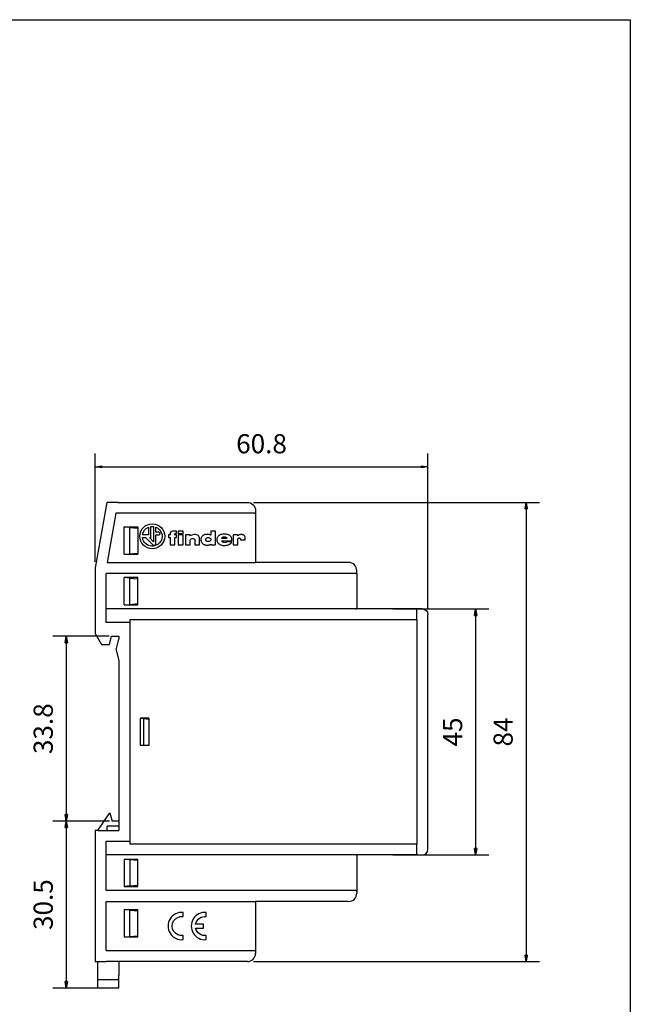
# Model space of a CAD drawing. Extents: x 642 to 842, y 299 to 586.
# Drawn here: x 731 to 842, y 406 to 586 of the extents above; entities that cross this region are included whole.
import ezdxf

# ---------------------------------------------------------------- set-up
doc = ezdxf.new("R2010")
doc.units = 0
doc.layers.get('0').update_dxf_attribs({"linetype": 'CONTINUOUS'})
doc.layers.get('DEFPOINTS').update_dxf_attribs({"linetype": 'CONTINUOUS'})
doc.layers.add('CARTOUCHE', color=7, linetype='CONTINUOUS')
doc.layers.add('DIM', color=7, linetype='CONTINUOUS')
doc.styles.add('FINDER', font='txt')
doc.dimstyles.new('FINDER', dxfattribs={"dimtxt": 1.8, "dimasz": 2.5, "dimexe": 1.25, "dimexo": 2, "dimgap": 1.25, "dimtad": 1, "dimtxsty": 'FINDER', "dimcen": 0.09, "dimclrt": 2, "dimazin": 3, "dimtfac": 1, "dimtofl": 0, "dimtmove": 0, "dimatfit": 3, "dimtolj": 1})

# ---------------------------------------------------------------- blocks, each defined once
blk = doc.blocks.new('LW_POLYLINE_1', base_point=(842.469092, 586.347626))
at = {"layer": 'CARTOUCHE', "color": 0, "linetype": 'CONTINUOUS'}
for p, q in [((642.469055, 586.347443), (842.468829, 586.347626)), ((842.468829, 586.347626), (842.469092, 586.347626)), ((842.469092, 586.347626), (842.469092, 299.347626))]:
    blk.add_line(p, q, dxfattribs=at)
blk = doc.blocks.new('_CLOSED')
at = {"color": 0, "linetype": 'BYBLOCK'}
for p, q in [((-1, 0.166667), (0, 0)), ((-1, 0.166667), (-1, -0.166667)), ((0, 0), (-1, -0.166667)), ((0, 0), (-1, 0))]:
    blk.add_line(p, q, dxfattribs=at)
blk = doc.blocks.new('*D5')
at = {"layer": 'DEFPOINTS', "color": 0}
for p in [(772.475938, 498.06813), (772.475938, 414.06813), (823.440186, 414.06813)]:
    blk.add_point(p, dxfattribs=at)
at = {"layer": 'DIM', "color": 3, "linetype": 'CONTINUOUS'}
for p, q in [((773.587049, 498.06813), (825.870741, 498.06813)), ((823.440186, 496.86813), (823.440186, 415.26813)), ((773.587049, 414.06813), (825.870741, 414.06813))]:
    blk.add_line(p, q, dxfattribs=at)
at = {"layer": 'DIM', "color": 3, "xscale": 1.2, "yscale": 1.2, "zscale": 1.2}
for p, rotation in [((823.440186, 498.06813), 90), ((823.440186, 414.06813), 270)]:
    blk.add_blockref('_CLOSED', p, dxfattribs=dict(at, rotation=rotation))
at = {"layer": 'DIM', "color": 2, "insert": (819.22288, 456.06813), "char_height": 3.5, "attachment_point": 5, "rotation": 90, "style": 'FINDER'}
blk.add_mtext('\\A1;84', dxfattribs=at)
blk = doc.blocks.new('*D6')
at = {"layer": 'DEFPOINTS', "color": 0}
for p in [(797.975938, 478.56813), (797.975938, 433.56813), (814.206177, 433.56813)]:
    blk.add_point(p, dxfattribs=at)
at = {"layer": 'DIM', "color": 3, "linetype": 'CONTINUOUS'}
for p, q in [((799.087049, 478.56813), (816.636732, 478.56813)), ((814.206177, 477.36813), (814.206177, 434.76813)), ((799.087049, 433.56813), (816.636732, 433.56813))]:
    blk.add_line(p, q, dxfattribs=at)
at = {"layer": 'DIM', "color": 3, "xscale": 1.2, "yscale": 1.2, "zscale": 1.2}
for p, rotation in [((814.206177, 478.56813), 90), ((814.206177, 433.56813), 270)]:
    blk.add_blockref('_CLOSED', p, dxfattribs=dict(at, rotation=rotation))
at = {"layer": 'DIM', "color": 2, "insert": (809.995871, 456.06813), "char_height": 3.5, "attachment_point": 5, "rotation": 90, "style": 'FINDER'}
blk.add_mtext('\\A1;45', dxfattribs=at)
blk = doc.blocks.new('*D7')
at = {"layer": 'DEFPOINTS', "color": 0}
for p in [(805.475938, 504.570221), (744.675938, 486.06813), (805.475938, 477.56813)]:
    blk.add_point(p, dxfattribs=at)
at = {"layer": 'DIM', "color": 3, "linetype": 'CONTINUOUS'}
for p, q in [((744.675938, 487.179241), (744.675938, 507.000777)), ((805.475938, 478.679241), (805.475938, 507.000777)), ((745.875938, 504.570221), (804.275938, 504.570221))]:
    blk.add_line(p, q, dxfattribs=at)
at = {"layer": 'DIM', "color": 3, "xscale": 1.2, "yscale": 1.2, "zscale": 1.2, "rotation": 180}
blk.add_blockref('_CLOSED', (744.675938, 504.570221), dxfattribs=at)
at = {"layer": 'DIM', "color": 3, "xscale": 1.2, "yscale": 1.2, "zscale": 1.2}
blk.add_blockref('_CLOSED', (805.475938, 504.570221), dxfattribs=at)
at = {"layer": 'DIM', "color": 2, "insert": (775.075938, 508.787527), "char_height": 3.5, "attachment_point": 5, "style": 'FINDER'}
blk.add_mtext('\\A1;60.8', dxfattribs=at)
blk = doc.blocks.new('*D8')
at = {"layer": 'DEFPOINTS', "color": 0}
for p in [(748.325938, 473.56813), (739.389954, 439.768144), (748.375938, 439.768144)]:
    blk.add_point(p, dxfattribs=at)
at = {"layer": 'DIM', "color": 3, "linetype": 'CONTINUOUS'}
for p, q in [((747.214827, 473.56813), (736.959398, 473.56813)), ((739.389954, 472.36813), (739.389954, 440.968144)), ((747.264826, 439.768144), (736.959398, 439.768144))]:
    blk.add_line(p, q, dxfattribs=at)
at = {"layer": 'DIM', "color": 3, "xscale": 1.2, "yscale": 1.2, "zscale": 1.2}
for p, rotation in [((739.389954, 473.56813), 90), ((739.389954, 439.768144), 270)]:
    blk.add_blockref('_CLOSED', p, dxfattribs=dict(at, rotation=rotation))
at = {"layer": 'DIM', "color": 2, "insert": (735.172648, 456.668137), "char_height": 3.5, "attachment_point": 5, "rotation": 90, "style": 'FINDER'}
blk.add_mtext('\\A1;33.8', dxfattribs=at)
blk = doc.blocks.new('*D9')
at = {"layer": 'DEFPOINTS', "color": 0}
for p in [(748.375938, 439.768144), (739.389954, 409.21813), (747.075937, 409.21813)]:
    blk.add_point(p, dxfattribs=at)
at = {"layer": 'DIM', "color": 3, "linetype": 'CONTINUOUS'}
for p, q in [((747.264826, 439.768144), (736.959398, 439.768144)), ((739.389954, 438.568144), (739.389954, 410.41813)), ((745.964826, 409.21813), (736.959398, 409.21813))]:
    blk.add_line(p, q, dxfattribs=at)
at = {"layer": 'DIM', "color": 3, "xscale": 1.2, "yscale": 1.2, "zscale": 1.2}
for p, rotation in [((739.389954, 439.768144), 90), ((739.389954, 409.21813), 270)]:
    blk.add_blockref('_CLOSED', p, dxfattribs=dict(at, rotation=rotation))
at = {"layer": 'DIM', "color": 2, "insert": (735.172648, 424.493137), "char_height": 3.5, "attachment_point": 5, "rotation": 90, "style": 'FINDER'}
blk.add_mtext('\\A1;30.5', dxfattribs=at)

msp = doc.modelspace()

# ---------------------------------------------------------------- linework, layer by layer
at = {"color": 4, "linetype": 'CONTINUOUS'}
for p, q in [((746.79, 498.07), (744.68, 486.07)), ((748.82, 498.07), (746.79, 498.07)), ((748.82, 498.07), (772.48, 498.07)), ((773.98, 496.57), (773.98, 496.07)), ((773.98, 496.07), (773.98, 487.07)), ((790.98, 487.07), (773.98, 487.07)), ((744.68, 486.07), (744.68, 474.07)), ((792.48, 485.07), (792.48, 485.57)), ((792.48, 485.07), (792.48, 478.57)), ((803.48, 478.57), (792.48, 478.57)), ((804.48, 478.57), (803.48, 478.57)), ((805.48, 434.57), (805.48, 477.57)), ((744.68, 474.07), (745.83, 472.07)), ((745.83, 472.07), (747.27, 472.07)), ((747.27, 472.07), (747.68, 473.57)), ((747.68, 473.57), (748.98, 473.57)), ((748.53, 471.07), (748.98, 473.07)), ((748.98, 473.57), (748.98, 473.07)), ((748.53, 471.07), (748.98, 469.07)), ((748.98, 469.07), (748.98, 439.77)), ((745.18, 438.07), (747.37, 441.27)), ((747.37, 441.27), (747.78, 439.77)), ((748.98, 439.77), (747.78, 439.77)), ((745.18, 438.07), (744.68, 438.07)), ((744.68, 438.07), (744.68, 414.07)), ((803.48, 433.57), (792.48, 433.57)), ((792.48, 433.57), (792.48, 427.07)), ((803.48, 433.57), (804.48, 433.57)), ((792.48, 427.07), (792.48, 426.57)), ((790.98, 425.07), (773.98, 425.07)), ((773.98, 425.07), (773.98, 416.07)), ((773.98, 416.07), (773.98, 415.57)), ((744.68, 414.07), (746.68, 414.07)), ((745.18, 411.52), (745.18, 414.07)), ((772.48, 414.07), (746.68, 414.07)), ((748.98, 414.07), (748.98, 411.52)), ((745.18, 410.72), (745.18, 411.52)), ((745.18, 409.64), (745.18, 410.72)), ((748.98, 410.72), (748.98, 411.52)), ((748.98, 409.64), (748.98, 410.72)), ((745.18, 409.22), (745.18, 409.64)), ((748.98, 409.22), (745.18, 409.22)), ((748.98, 409.22), (748.98, 409.64))]:
    msp.add_line(p, q, dxfattribs=at)
at = {"color": 5, "linetype": 'CONTINUOUS'}
for p, q in [((748.47, 496.07), (746.88, 487.07)), ((773.78, 496.07), (748.47, 496.07)), ((773.78, 496.07), (773.98, 496.07)), ((750.98, 493.48), (749.98, 493.57)), ((750.98, 493.48), (752.48, 493.35)), ((750.98, 488.66), (750.98, 493.48)), ((754.41, 493.53), (754.41, 492.1)), ((754.87, 491.78), (754.87, 493.65)), ((755.32, 493.65), (755.32, 490.84)), ((755.78, 492.62), (755.78, 493.53)), ((754.41, 492.1), (753.31, 492.1)), ((756.28, 492.62), (755.78, 492.62)), ((755.78, 490.54), (755.78, 492.14)), ((755.78, 492.14), (756.33, 492.14)), ((758.35, 492.14), (758.09, 492.14)), ((758.09, 492.14), (758.09, 491.61)), ((758.35, 492.34), (758.35, 492.14)), ((759.51, 492.78), (758.79, 492.78)), ((759.19, 492.14), (759.21, 492.26)), ((759.51, 492.14), (759.19, 492.14)), ((759.31, 492.34), (759.51, 492.34)), ((759.51, 492.34), (759.51, 492.78)), ((759.51, 491.61), (759.51, 492.14)), ((760.73, 492.78), (759.86, 492.78)), ((759.86, 492.78), (759.86, 492.35)), ((759.86, 492.35), (760.73, 492.35)), ((760.73, 492.14), (759.86, 492.14)), ((759.86, 492.14), (759.86, 490.28)), ((760.73, 492.35), (760.73, 492.78)), ((760.73, 490.28), (760.73, 492.14)), ((762.01, 492.14), (761.15, 492.14)), ((761.15, 492.14), (761.15, 490.28)), ((762.01, 491.93), (762.01, 492.14)), ((766.66, 492.77), (765.8, 492.77)), ((765.8, 492.77), (765.8, 492.05)), ((766.66, 490.27), (766.66, 492.77)), ((770.73, 492.14), (769.9, 492.14)), ((769.9, 492.14), (769.9, 490.28)), ((770.73, 491.97), (770.73, 492.14)), ((753.31, 491.61), (753.89, 491.61)), ((753.89, 491.61), (755.23, 490.3)), ((755.32, 490.84), (754.61, 491.61)), ((754.61, 491.61), (754.72, 491.61)), ((758.09, 491.61), (758.35, 491.61)), ((758.35, 491.61), (758.35, 490.28)), ((758.35, 490.28), (759.21, 490.28)), ((759.21, 490.28), (759.21, 491.61)), ((759.21, 491.61), (759.51, 491.61)), ((759.86, 490.28), (760.73, 490.28)), ((761.15, 490.28), (762.01, 490.28)), ((762.01, 490.28), (762.01, 491.14)), ((762.88, 491.17), (762.88, 490.28)), ((762.88, 490.28), (763.74, 490.28)), ((763.74, 490.28), (763.74, 491.57)), ((765.8, 491.3), (765.8, 491.23)), ((765.8, 490.42), (765.8, 490.27)), ((765.8, 490.27), (766.66, 490.27)), ((768.18, 491.45), (767.8, 491.45)), ((767.8, 491.05), (768.13, 491.05)), ((768.13, 491.05), (768.18, 491.05)), ((768.75, 491.45), (768.18, 491.45)), ((768.18, 491.05), (769.65, 491.06)), ((769.6, 490.87), (768.75, 490.87)), ((769.9, 490.28), (770.73, 490.28)), ((770.73, 490.28), (770.73, 491.31)), ((771.21, 491.33), (771.21, 491.22)), ((771.21, 491.22), (772.08, 491.22)), ((749.98, 488.57), (750.98, 488.66)), ((750.98, 488.66), (752.48, 488.79)), ((746.88, 487.07), (773.78, 487.07)), ((773.78, 487.07), (773.98, 487.07)), ((746.68, 478.57), (746.68, 485.07)), ((792.28, 485.07), (746.68, 485.07)), ((792.28, 485.07), (792.48, 485.07)), ((750.98, 484.23), (749.98, 484.32)), ((750.98, 484.23), (752.48, 484.1)), ((750.98, 479.41), (750.98, 484.23)), ((749.98, 479.32), (750.98, 479.41)), ((750.98, 479.41), (752.48, 479.54)), ((792.28, 478.57), (746.68, 478.57)), ((746.68, 476.07), (746.68, 478.57)), ((792.28, 478.57), (792.48, 478.57)), ((803.48, 478.37), (803.48, 478.57)), ((803.48, 476.57), (803.48, 478.37)), ((750.98, 476.07), (746.68, 476.07)), ((750.98, 476.57), (750.98, 435.57)), ((803.48, 476.57), (750.98, 476.57)), ((752.98, 458.57), (753.48, 458.52)), ((753.48, 458.52), (754.48, 458.44)), ((753.48, 458.52), (753.48, 453.61)), ((753.48, 453.61), (752.98, 453.57)), ((753.48, 453.61), (754.48, 453.7)), ((746.88, 438.07), (746.88, 438.84)), ((748.98, 438.84), (746.88, 438.84)), ((746.68, 436.07), (750.98, 436.07)), ((746.68, 433.57), (746.68, 436.07)), ((803.48, 435.57), (750.98, 435.57)), ((803.48, 433.77), (803.48, 435.57)), ((746.68, 427.07), (746.68, 433.57)), ((792.28, 433.57), (746.68, 433.57)), ((749.98, 432.82), (750.98, 432.73)), ((750.98, 432.73), (752.48, 432.6)), ((750.98, 432.73), (750.98, 427.91)), ((792.28, 433.57), (792.48, 433.57)), ((803.48, 433.77), (803.48, 433.57)), ((792.28, 427.07), (746.68, 427.07)), ((750.98, 427.91), (749.98, 427.82)), ((750.98, 427.91), (752.48, 428.04)), ((792.28, 427.07), (792.48, 427.07)), ((746.68, 416.07), (746.68, 425.07)), ((746.68, 425.07), (773.78, 425.07)), ((773.78, 425.07), (773.98, 425.07)), ((750.98, 423.48), (749.98, 423.57)), ((750.98, 423.48), (752.48, 423.35)), ((750.98, 418.66), (750.98, 423.48)), ((760.73, 422.3), (760.73, 423.06)), ((764.98, 422.3), (764.98, 423.06)), ((764.48, 420.94), (763.02, 420.94)), ((763.02, 420.19), (764.48, 420.19)), ((764.48, 420.19), (764.48, 420.94)), ((749.98, 418.57), (750.98, 418.66)), ((750.98, 418.66), (752.48, 418.79)), ((760.73, 418.08), (760.73, 418.84)), ((764.98, 418.08), (764.98, 418.84)), ((746.68, 416.07), (773.78, 416.07)), ((773.78, 416.07), (773.98, 416.07)), ((748.98, 410.72), (745.18, 410.72))]:
    msp.add_line(p, q, dxfattribs=at)
at = {"color": 6, "linetype": 'CONTINUOUS'}
for p, q in [((749.98, 488.57), (749.98, 493.57)), ((749.98, 493.57), (752.48, 493.57)), ((752.48, 493.57), (752.48, 488.57)), ((749.98, 488.57), (752.48, 488.57)), ((752.48, 484.32), (749.98, 484.32)), ((749.98, 479.32), (749.98, 484.32)), ((752.48, 479.32), (752.48, 484.32)), ((749.98, 479.32), (752.48, 479.32)), ((803.48, 476.57), (803.48, 435.57)), ((752.98, 453.57), (752.98, 458.57)), ((754.48, 458.57), (752.98, 458.57)), ((754.48, 458.57), (754.48, 453.57)), ((754.48, 453.57), (752.98, 453.57)), ((749.98, 432.82), (749.98, 427.82)), ((749.98, 432.82), (752.48, 432.82)), ((752.48, 427.82), (752.48, 432.82)), ((749.98, 427.82), (752.48, 427.82)), ((749.98, 423.57), (749.98, 418.57)), ((749.98, 423.57), (752.48, 423.57)), ((752.48, 418.57), (752.48, 423.57)), ((749.98, 418.57), (752.48, 418.57))]:
    msp.add_line(p, q, dxfattribs=at)
at = {"color": 5, "linetype": 'CONTINUOUS'}
msp.add_circle((755.1, 491.86), 2.28, dxfattribs=at)
at = {"color": 4, "linetype": 'CONTINUOUS', "extrusion": (0, 0, -1)}
for centre, radius in [((-772.48, 496.57), 1.5), ((-804.48, 477.57), 1)]:
    msp.add_arc(centre, radius, 90, 180, dxfattribs=at)
at = {"color": 5, "linetype": 'CONTINUOUS', "extrusion": (0, 0, -1)}
for centre, radius, start, end in [((-755.1, 491.86), 1.8, 7.6955, 67.559), ((-755.1, 491.86), 1.8, 112.2555, 352.1314), ((-755.1, 491.86), 1.8, 82.5743, 97.0798), ((-759.33, 492.22), 0.127, 22.1922, 84.1553), ((-762.56, 490.85), 0.627, 27.9967, 87.0375), ((-762.57, 491.17), 0.313, 82.8493, 180), ((-760.48, 420.57), 1.75, 261.7868, 98.2132), ((-764.73, 420.57), 1.75, 12.3736, 98.2132), ((-764.73, 420.57), 1.75, 261.7868, 347.6264)]:
    msp.add_arc(centre, radius, start, end, dxfattribs=at)
at = {"color": 5, "linetype": 'CONTINUOUS'}
for centre, radius, start, end in [((754.65, 491.82), 0.226, 290.5731, 349.6148), ((756.3, 492.38), 0.24, 275.8401, 95.8401), ((758.79, 492.34), 0.435, 89.417, 180), ((762.86, 490.48), 1.69, 71.8724, 120.4056), ((763.15, 491.54), 0.585, 2.807, 66.5458), ((760.48, 420.57), 2.5, 84.2608, 275.7392), ((764.73, 420.57), 2.5, 84.2608, 275.7392)]:
    msp.add_arc(centre, radius, start, end, dxfattribs=at)
at = {"color": 4, "linetype": 'CONTINUOUS'}
for centre, radius, start, end in [((790.98, 485.57), 1.5, 0, 90), ((804.48, 434.57), 1, 270, 0), ((790.98, 426.57), 1.5, 270, 360), ((772.48, 415.57), 1.5, 270, 360)]:
    msp.add_arc(centre, radius, start, end, dxfattribs=at)
at = {"color": 5, "linetype": 'CONTINUOUS'}
for points, knots in [([(765.8, 492.05), (765.78, 492.07), (765.69, 492.13), (765.5, 492.17), (765.26, 492.21), (765.01, 492.21), (764.8, 492.19), (764.61, 492.13), (764.44, 492.05), (764.29, 491.92), (764.16, 491.77), (764.06, 491.6), (764, 491.42), (763.98, 491.22), (764.01, 491.02), (764.06, 490.84), (764.15, 490.67), (764.27, 490.53), (764.42, 490.41), (764.59, 490.32), (764.77, 490.27), (764.98, 490.25), (765.22, 490.25), (765.47, 490.26), (765.66, 490.33), (765.76, 490.39), (765.8, 490.42)], [0, 0, 0, 0, 0.409951, 1.446824, 2.704343, 3.847343, 4.767901, 5.668463, 6.555363, 7.47546, 8.376377, 9.253185, 10.161423, 11.081097, 12.001765, 12.87837, 13.742253, 14.607933, 15.476659, 16.340541, 17.217147, 18.136821, 19.305821, 20.532413, 21.528988, 22.153593, 22.153593, 22.153593, 22.153593]), ([(769.65, 491.06), (769.65, 491.08), (769.68, 491.21), (769.65, 491.42), (769.57, 491.65), (769.45, 491.84), (769.29, 491.99), (769.09, 492.11), (768.86, 492.19), (768.58, 492.24), (768.26, 492.25), (767.94, 492.24), (767.64, 492.17), (767.39, 492.08), (767.2, 491.94), (767.07, 491.79), (766.97, 491.61), (766.91, 491.42), (766.89, 491.22), (766.91, 491.04), (766.97, 490.88), (767.03, 490.73), (767.14, 490.59), (767.27, 490.45), (767.49, 490.33), (767.73, 490.24), (768.02, 490.2), (768.32, 490.18), (768.66, 490.2), (768.96, 490.27), (769.17, 490.36), (769.3, 490.43), (769.41, 490.51), (769.5, 490.62), (769.57, 490.73), (769.59, 490.82), (769.6, 490.87)], [0, 0, 0, 0, 0.363044, 1.7917, 2.820865, 3.849931, 4.85679, 5.837599, 6.970581, 8.291237, 9.767247, 11.345547, 12.800866, 14.008663, 15.045977, 15.946894, 16.845542, 17.75378, 18.724051, 19.593934, 20.292972, 21.13633, 21.792315, 22.797821, 23.681359, 25.220068, 26.406562, 27.653941, 29.43754, 31.107581, 31.881239, 32.57478, 33.225713, 33.821341, 34.435437, 35.070598, 35.070598, 35.070598, 35.070598]), ([(767.8, 491.45), (767.81, 491.49), (767.85, 491.58), (767.93, 491.67), (768.03, 491.71), (768.11, 491.77), (768.27, 491.8), (768.46, 491.78), (768.64, 491.68), (768.73, 491.57), (768.75, 491.49), (768.75, 491.45)], [0, 0, 0, 0, 0.54743, 1.248433, 1.669148, 2.089864, 2.533742, 3.889403, 4.652346, 5.302654, 5.802072, 5.802072, 5.802072, 5.802072]), ([(772.08, 491.22), (772.09, 491.26), (772.1, 491.4), (772.09, 491.6), (772.04, 491.8), (771.95, 491.96), (771.81, 492.08), (771.63, 492.15), (771.43, 492.18), (771.21, 492.17), (771, 492.13), (770.83, 492.04), (770.75, 491.99), (770.73, 491.97)], [0, 0, 0, 0, 0.586223, 1.937079, 2.725656, 3.510357, 4.337752, 5.295383, 6.222922, 7.036306, 8.367712, 9.276897, 9.643277, 9.643277, 9.643277, 9.643277]), ([(755.23, 490.3), (755.25, 490.28), (755.31, 490.25), (755.43, 490.21), (755.59, 490.25), (755.73, 490.35), (755.78, 490.47), (755.78, 490.54)], [0, 0, 0, 0, 0.363791, 0.968467, 1.640575, 2.49559, 3.363567, 3.363567, 3.363567, 3.363567]), ([(765.8, 491.23), (765.8, 491.18), (765.77, 491.08), (765.65, 490.97), (765.5, 490.89), (765.32, 490.87), (765.15, 490.9), (764.99, 490.97), (764.89, 491.1), (764.84, 491.25), (764.89, 491.4), (764.99, 491.53), (765.14, 491.61), (765.31, 491.64), (765.49, 491.6), (765.64, 491.55), (765.76, 491.44), (765.79, 491.35), (765.8, 491.3)], [0, 0, 0, 0, 0.666964, 1.367241, 2.140114, 2.988671, 3.841508, 4.61392, 5.335952, 6.020499, 6.729216, 7.451248, 8.23595, 9.084508, 9.795872, 10.659242, 11.324176, 11.975744, 11.975744, 11.975744, 11.975744]), ([(768.75, 490.87), (768.72, 490.84), (768.65, 490.79), (768.52, 490.73), (768.35, 490.7), (768.16, 490.73), (768, 490.79), (767.86, 490.89), (767.81, 491), (767.8, 491.05)], [0, 0, 0, 0, 0.584969, 1.118603, 2.096488, 2.890935, 3.734969, 4.493596, 5.244343, 5.244343, 5.244343, 5.244343]), ([(770.73, 491.31), (770.73, 491.35), (770.75, 491.42), (770.82, 491.51), (770.94, 491.56), (771.06, 491.55), (771.15, 491.49), (771.2, 491.41), (771.21, 491.36), (771.21, 491.33)], [0, 0, 0, 0, 0.498451, 0.986494, 1.590581, 2.176804, 2.634709, 3.022673, 3.382307, 3.382307, 3.382307, 3.382307])]:
    msp.add_open_spline(points, degree=3, knots=knots, dxfattribs=at)
at = {"layer": 'DIM', "color": 5, "linetype": 'CONTINUOUS'}
for p in [(748.98, 439.77), (745.18, 438.07)]:
    msp.add_line(p, (748.98, 438.07), dxfattribs=at)

# ---------------------------------------------------------------- block references
at = {"layer": 'CARTOUCHE', "color": 7, "linetype": 'CONTINUOUS'}
msp.add_blockref('LW_POLYLINE_1', (842.47, 586.35), dxfattribs=at)

# ---------------------------------------------------------------- dimensions: what is measured, and where the dimension line sits
at = {"layer": 'DIM', "color": 6, "linetype": 'CONTINUOUS'}
dim = msp.add_linear_dim(base=(805.48, 504.57), p1=(744.68, 486.07), p2=(805.48, 477.57), dimstyle='FINDER', override={"dimtxt": 3.5, "dimasz": 1.2, "dimexe": 2.430556, "dimexo": 1.111111, "dimgap": 2.430556, "dimdec": 1, "dimpost": '<>', "dimblk": 'CLOSED', "dimclrd": 3, "dimclre": 3}, dxfattribs=at)
dim.commit()
dim.dimension.update_dxf_attribs({"geometry": '*D7', "text_midpoint": (775.08, 508.79)})
for p1, p2, distance, picture, middle in [((772.48, 498.07), (772.48, 414.07), 50.96, '*D5', (819.22, 456.07)), ((797.98, 478.57), (797.98, 433.57), 16.23, '*D6', (810, 456.07))]:
    dim = msp.add_aligned_dim(p1=p1, p2=p2, distance=distance, dimstyle='FINDER', override={"dimtxt": 3.5, "dimasz": 1.2, "dimexe": 2.430556, "dimexo": 1.111111, "dimgap": 2.430556, "dimjust": 0, "dimdec": 1, "dimpost": '<>', "dimblk": 'CLOSED', "dimse1": 0, "dimse2": 0, "dimclrd": 3, "dimclre": 3}, dxfattribs=at)
    dim.commit()
    dim.dimension.update_dxf_attribs({"geometry": picture, "text_midpoint": middle})
dim = msp.add_linear_dim(base=(739.39, 439.77), p1=(748.33, 473.57), p2=(748.38, 439.77), angle=90, dimstyle='FINDER', override={"dimtxt": 3.5, "dimasz": 1.2, "dimexe": 2.430556, "dimexo": 1.111111, "dimgap": 2.430556, "dimjust": 0, "dimdec": 1, "dimpost": '<>', "dimblk": 'CLOSED', "dimse1": 0, "dimse2": 0, "dimclrd": 3, "dimclre": 3}, dxfattribs=at)
dim.commit()
dim.dimension.update_dxf_attribs({"geometry": '*D8', "text_midpoint": (735.17, 456.67)})
dim = msp.add_linear_dim(base=(739.39, 409.22), p1=(748.38, 439.77), p2=(747.08, 409.22), angle=90, text='30.5', dimstyle='FINDER', override={"dimtxt": 3.5, "dimasz": 1.2, "dimexe": 2.430556, "dimexo": 1.111111, "dimgap": 2.430556, "dimjust": 0, "dimdec": 1, "dimpost": '<>', "dimblk": 'CLOSED', "dimse1": 0, "dimse2": 0, "dimclrd": 3, "dimclre": 3}, dxfattribs=at)
dim.commit()
dim.dimension.update_dxf_attribs({"geometry": '*D9', "text_midpoint": (735.17, 424.49)})

doc.saveas('drawing.dxf')
